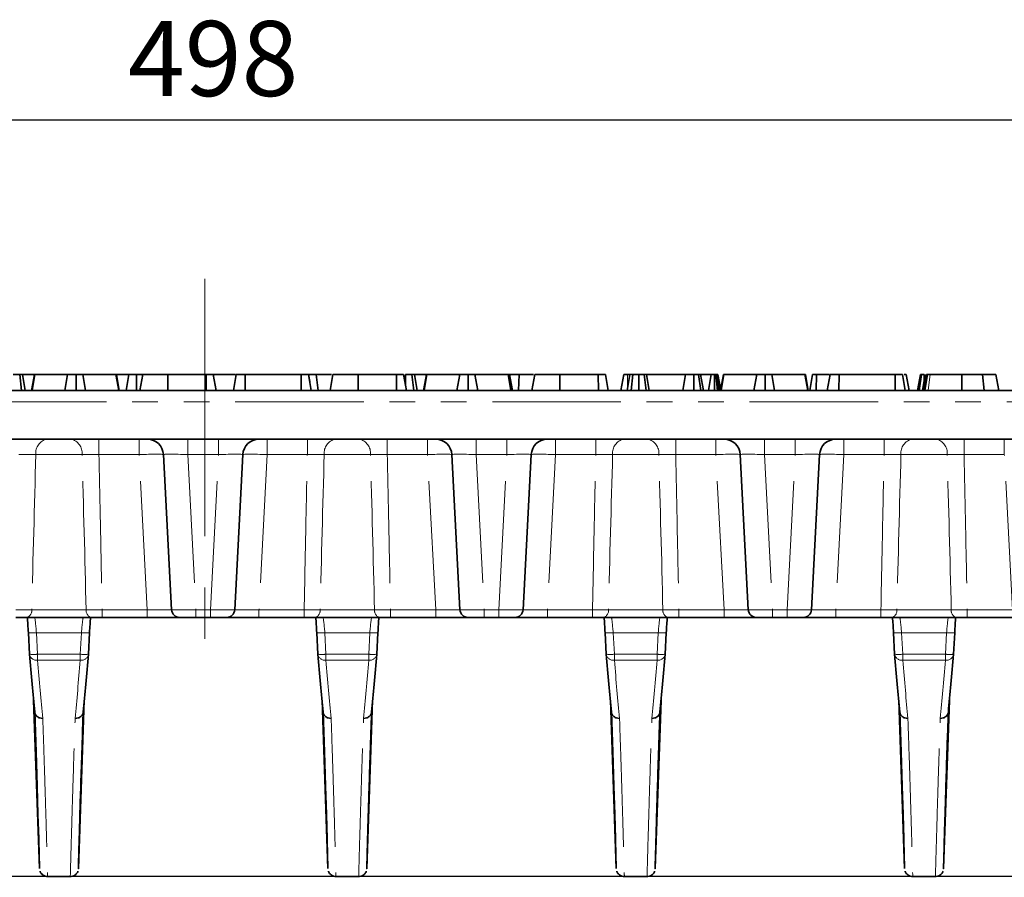
# Model space of a CAD drawing. Units: millimetres. Extents: x 8 to 418, y 1 to 291.
# Drawn here: x 131 to 179, y 101 to 144 of the extents above; entities that cross this region are included whole.
import ezdxf

# ---------------------------------------------------------------- set-up
doc = ezdxf.new("R2010")
doc.units = ezdxf.units.MM
doc.linetypes.add('CENTERX2', pattern=[20.32, 12.7, -2.54, 2.54, -2.54])
doc.linetypes.add('PHANTOM', pattern=[12.7, 6.35, -1.27, 1.27, -1.27, 1.27, -1.27])
doc.layers.add('FORMAT', color=7, linetype='Continuous')
doc.styles.add('SLDTEXTSTYLE1', font='GOST.TTF')
doc.styles.add('SLDTEXTSTYLE2', font='GOST.TTF')
doc.dimstyles.new('SLDDIMSTYLE0', dxfattribs={"dimtxt": 3.393075, "dimasz": 3.393075, "dimexe": 0, "dimexo": 0.0625, "dimgap": 0.848269, "dimtad": 2, "dimdec": 1, "dimlfac": 2.5, "dimrnd": 1e-09, "dimzin": 12, "dimdsep": 46, "dimtxsty": 'SLDTEXTSTYLE1', "dimsah": 1, "dimcen": 0.09, "dimadec": 0, "dimazin": 3, "dimtfac": 1, "dimtdec": 1, "dimtofl": 0, "dimtmove": 0, "dimatfit": 3, "dimfxl": 1, "dimfrac": 2, "dimtolj": 1, "dimtzin": 12, "dimarcsym": 0})

# ---------------------------------------------------------------- blocks, each defined once
blk = doc.blocks.new('_D')
at = {"layer": 'FORMAT'}
for p, q in [((40.394, 123.086), (40.394, 139.852)), ((239.594, 123.086), (239.594, 139.852)), ((40.394, 138.852), (239.594, 138.852))]:
    blk.add_line(p, q, dxfattribs=at)
for points in [[(40.394, 138.852), (43.787, 138.33), (43.787, 139.374)], [(239.594, 138.852), (236.201, 139.374), (236.201, 138.33)]]:
    blk.add_solid(points, dxfattribs=at)
at = {"layer": 'FORMAT', "insert": (136.201, 143.736), "char_height": 3.7042, "attachment_point": 1, "style": 'SLDTEXTSTYLE2'}
blk.add_mtext('498', dxfattribs=at)
blk = doc.blocks.new('_D_1')
at = {"layer": 'FORMAT'}
for p, q in [((41.154, 125.486), (31.735, 125.486)), ((32.735, 125.486), (32.735, 101.486)), ((231.914, 101.486), (31.735, 101.486))]:
    blk.add_line(p, q, dxfattribs=at)
for points in [[(32.735, 125.486), (32.213, 122.093), (33.257, 122.093)], [(32.735, 101.486), (33.257, 104.879), (32.213, 104.879)]]:
    blk.add_solid(points, dxfattribs=at)
at = {"layer": 'FORMAT', "insert": (27.851, 111.467), "char_height": 3.7042, "attachment_point": 1, "rotation": 90, "style": 'SLDTEXTSTYLE2'}
blk.add_mtext('60', dxfattribs=at)

msp = doc.modelspace()

# ---------------------------------------------------------------- linework, layer by layer
at = {"color": 7, "linetype": 'Continuous', "lineweight": 35}
for p, q in [((130.951, 125.486), (130.855, 126.286)), ((131.127, 125.486), (130.986, 126.286)), ((131.582, 126.286), (130.986, 126.286)), ((131.44, 125.486), (131.582, 126.286)), ((131.467, 125.486), (131.604, 126.286)), ((131.604, 126.286), (131.582, 126.286)), ((133.222, 126.286), (131.604, 126.286)), ((133.087, 125.486), (133.222, 126.286)), ((133.641, 125.486), (133.64, 126.286)), ((134.108, 125.486), (133.975, 126.286)), ((135.608, 126.286), (133.975, 126.286)), ((135.745, 125.486), (135.608, 126.286)), ((135.629, 126.286), (135.608, 126.286)), ((136.252, 126.286), (135.629, 126.286)), ((135.771, 125.486), (135.629, 126.286)), ((136.111, 125.486), (136.252, 126.286)), ((136.616, 125.486), (136.617, 126.286)), ((136.788, 125.486), (136.929, 126.286)), ((138.17, 125.486), (138.172, 126.286)), ((140.064, 126.286), (138.172, 126.286)), ((140.067, 125.486), (140.064, 126.286)), ((141.513, 126.286), (140.415, 126.286)), ((140.556, 125.486), (140.415, 126.286)), ((141.405, 125.486), (141.546, 126.286)), ((141.916, 126.286), (141.826, 126.286)), ((141.983, 125.486), (141.986, 126.286)), ((144.755, 126.286), (141.986, 126.286)), ((144.759, 125.486), (144.755, 126.286)), ((145.255, 125.486), (145.114, 126.286)), ((145.176, 125.937), (145.118, 126.286)), ((145.492, 126.286), (145.118, 126.286)), ((145.594, 125.486), (145.492, 126.286)), ((146.256, 126.286), (145.492, 126.286)), ((146.184, 125.486), (146.326, 126.286)), ((146.185, 125.486), (146.326, 126.286)), ((147.567, 125.486), (147.569, 126.286)), ((149.462, 126.286), (147.569, 126.286)), ((149.465, 125.486), (149.462, 126.286)), ((149.954, 125.486), (149.813, 126.286)), ((149.901, 125.784), (149.902, 126.286)), ((150.314, 125.486), (150.217, 126.286)), ((150.489, 125.486), (150.348, 126.286)), ((150.944, 126.286), (150.348, 126.286)), ((150.802, 125.486), (150.944, 126.286)), ((150.83, 125.486), (150.967, 126.286)), ((150.967, 126.286), (150.944, 126.286)), ((152.584, 126.286), (150.967, 126.286)), ((152.449, 125.486), (152.584, 126.286)), ((153.003, 125.486), (153.002, 126.286)), ((153.471, 125.486), (153.337, 126.286)), ((154.97, 126.286), (153.337, 126.286)), ((155.107, 125.486), (154.97, 126.286)), ((154.991, 126.286), (154.97, 126.286)), ((155.133, 125.486), (154.991, 126.286)), ((155.188, 125.486), (155.046, 126.286)), ((155.52, 126.286), (155.046, 126.286)), ((155.494, 125.486), (155.52, 126.286)), ((156.221, 126.286), (155.52, 126.286)), ((156.15, 125.486), (156.291, 126.286)), ((157.532, 125.486), (157.534, 126.286)), ((159.427, 126.286), (157.534, 126.286)), ((159.429, 125.486), (159.427, 126.286)), ((159.919, 125.486), (159.778, 126.286)), ((160.545, 125.486), (160.686, 126.286)), ((160.849, 125.486), (160.99, 126.286)), ((160.963, 126.286), (160.862, 126.286)), ((161.045, 125.486), (161.134, 126.286)), ((161.436, 125.486), (161.436, 126.286)), ((161.795, 125.486), (161.694, 126.286)), ((161.942, 125.486), (161.8, 126.286)), ((163.727, 126.286), (161.8, 126.286)), ((163.602, 125.486), (163.727, 126.286)), ((164.147, 125.486), (164.143, 126.286)), ((164.487, 125.486), (164.381, 126.286)), ((164.617, 125.486), (164.476, 126.286)), ((164.997, 126.286), (164.497, 126.286)), ((164.873, 125.486), (164.997, 126.286)), ((165.167, 125.486), (165.169, 126.286)), ((165.311, 125.486), (165.232, 126.286)), ((165.286, 126.286), (165.232, 126.286)), ((165.393, 125.486), (165.286, 126.286)), ((165.47, 125.515), (165.334, 126.286)), ((165.465, 125.486), (165.607, 126.286)), ((165.493, 125.486), (165.63, 126.286)), ((165.63, 126.286), (165.607, 126.286)), ((167.248, 126.286), (165.63, 126.286)), ((167.113, 125.486), (167.248, 126.286)), ((167.667, 125.486), (167.666, 126.286)), ((168.134, 125.486), (168, 126.286)), ((169.633, 126.286), (168, 126.286)), ((169.771, 125.486), (169.633, 126.286)), ((169.655, 126.286), (169.633, 126.286)), ((169.797, 125.486), (169.655, 126.286)), ((169.867, 125.486), (170.008, 126.286)), ((170.193, 125.486), (170.194, 126.286)), ((170.84, 126.286), (170.194, 126.286)), ((170.732, 125.486), (170.873, 126.286)), ((171.31, 125.486), (171.313, 126.286)), ((174.083, 126.286), (171.313, 126.286)), ((174.086, 125.486), (174.083, 126.286)), ((174.582, 125.486), (174.441, 126.286)), ((174.773, 125.486), (174.632, 126.286)), ((174.773, 125.486), (174.632, 126.286)), ((175.193, 125.486), (175.334, 126.286)), ((175.266, 125.486), (175.38, 126.286)), ((175.431, 125.486), (175.572, 126.286)), ((175.49, 125.486), (175.632, 126.286)), ((175.511, 125.941), (175.512, 126.286)), ((177.38, 125.486), (177.38, 126.286)), ((178.474, 125.486), (178.406, 126.286)), ((179.2, 125.486), (179.059, 126.286)), ((179.2, 125.486), (179.059, 126.286)), ((81.344, 125.486), (198.644, 125.486)), ((81.181, 123.086), (198.806, 123.086)), ((138.355, 114.665), (137.953, 122.328)), ((141.874, 122.328), (141.472, 114.665)), ((152.595, 114.665), (152.193, 122.328)), ((156.114, 122.328), (155.712, 114.665)), ((166.835, 114.665), (166.433, 122.328)), ((170.354, 122.328), (169.952, 114.665)), ((134.4, 114.286), (131.188, 114.286)), ((137.157, 114.286), (134.925, 114.286)), ((138.755, 114.286), (137.157, 114.286)), ((139.553, 114.286), (138.755, 114.286)), ((140.274, 114.286), (139.553, 114.286)), ((141.073, 114.286), (140.274, 114.286)), ((142.671, 114.286), (141.073, 114.286)), ((144.902, 114.286), (142.671, 114.286)), ((148.64, 114.286), (145.428, 114.286)), ((151.397, 114.286), (149.165, 114.286)), ((152.995, 114.286), (151.397, 114.286)), ((153.793, 114.286), (152.995, 114.286)), ((154.514, 114.286), (153.793, 114.286)), ((155.313, 114.286), (154.514, 114.286)), ((156.911, 114.286), (155.313, 114.286)), ((159.142, 114.286), (156.911, 114.286)), ((162.88, 114.286), (159.668, 114.286)), ((165.637, 114.286), (163.405, 114.286)), ((167.235, 114.286), (165.637, 114.286)), ((168.033, 114.286), (167.235, 114.286)), ((168.754, 114.286), (168.033, 114.286)), ((169.553, 114.286), (168.754, 114.286)), ((171.151, 114.286), (169.553, 114.286)), ((173.382, 114.286), (171.151, 114.286)), ((177.12, 114.286), (173.908, 114.286)), ((179.877, 114.286), (177.645, 114.286)), ((131.283, 113.528), (131.34, 112.468)), ((131.283, 113.528), (131.283, 113.528)), ((134.247, 112.468), (134.305, 113.528)), ((134.305, 113.528), (134.304, 113.528)), ((145.523, 113.528), (145.58, 112.468)), ((145.523, 113.528), (145.523, 113.528)), ((148.487, 112.468), (148.545, 113.528)), ((148.545, 113.528), (148.544, 113.528)), ((159.763, 113.528), (159.82, 112.468)), ((159.763, 113.528), (159.763, 113.528)), ((162.727, 112.468), (162.785, 113.528)), ((162.785, 113.528), (162.784, 113.528)), ((174.003, 113.528), (174.06, 112.468)), ((174.003, 113.528), (174.003, 113.528)), ((176.967, 112.468), (177.025, 113.528)), ((177.025, 113.528), (177.024, 113.528)), ((131.34, 112.468), (131.34, 112.468)), ((145.58, 112.468), (145.58, 112.468)), ((159.82, 112.468), (159.82, 112.468)), ((174.06, 112.468), (174.06, 112.468)), ((131.544, 110.199), (131.834, 101.891)), ((133.754, 101.89), (134.044, 110.199)), ((145.784, 110.199), (146.074, 101.891)), ((147.994, 101.89), (148.284, 110.199)), ((160.024, 110.199), (160.314, 101.891)), ((162.234, 101.89), (162.524, 110.199)), ((174.264, 110.199), (174.554, 101.891)), ((176.474, 101.89), (176.764, 110.199)), ((132.234, 101.508), (132.234, 101.505)), ((132.234, 101.486), (133.354, 101.486)), ((146.474, 101.508), (146.474, 101.505)), ((146.474, 101.486), (147.594, 101.486)), ((160.714, 101.508), (160.714, 101.505)), ((160.714, 101.486), (161.834, 101.486)), ((174.954, 101.508), (174.954, 101.505)), ((174.954, 101.486), (176.074, 101.486))]:
    msp.add_line(p, q, dxfattribs=at)
at = {"color": 7, "linetype": 'PHANTOM', "lineweight": 18}
for p, q in [((160.861, 125.557), (160.862, 126.286)), ((198.644, 124.939), (81.344, 124.939)), ((134.769, 122.328), (134.769, 123.086)), ((136.755, 122.328), (136.755, 123.086)), ((139.152, 122.328), (139.152, 123.086)), ((140.676, 122.328), (140.676, 123.086)), ((143.072, 122.328), (143.072, 123.086)), ((145.059, 122.328), (145.059, 123.086)), ((149.009, 122.328), (149.009, 123.086)), ((150.995, 122.328), (150.995, 123.086)), ((153.392, 122.328), (153.392, 123.086)), ((154.916, 122.328), (154.916, 123.086)), ((157.312, 122.328), (157.312, 123.086)), ((159.299, 122.328), (159.299, 123.086)), ((163.249, 122.328), (163.249, 123.086)), ((165.235, 122.328), (165.235, 123.086)), ((167.632, 122.328), (167.632, 123.086)), ((169.156, 122.328), (169.156, 123.086)), ((171.552, 122.328), (171.552, 123.086)), ((173.539, 122.328), (173.539, 123.086)), ((177.489, 122.328), (177.489, 123.086)), ((179.475, 122.328), (179.475, 123.086)), ((133.935, 122.328), (131.653, 122.328)), ((136.755, 122.328), (134.769, 122.328)), ((137.157, 114.665), (136.755, 122.328)), ((140.676, 122.328), (139.152, 122.328)), ((139.152, 122.328), (139.553, 114.665)), ((140.274, 114.665), (140.676, 122.328)), ((143.072, 122.328), (142.671, 114.665)), ((145.059, 122.328), (143.072, 122.328)), ((148.175, 122.328), (145.893, 122.328)), ((150.995, 122.328), (149.009, 122.328)), ((151.397, 114.665), (150.995, 122.328)), ((154.916, 122.328), (153.392, 122.328)), ((153.392, 122.328), (153.793, 114.665)), ((154.514, 114.665), (154.916, 122.328)), ((157.312, 122.328), (156.911, 114.665)), ((159.299, 122.328), (157.312, 122.328)), ((162.415, 122.328), (160.133, 122.328)), ((165.235, 122.328), (163.249, 122.328)), ((165.637, 114.665), (165.235, 122.328)), ((169.156, 122.328), (167.632, 122.328)), ((167.632, 122.328), (168.033, 114.665)), ((168.754, 114.665), (169.156, 122.328)), ((171.552, 122.328), (171.151, 114.665)), ((173.539, 122.328), (171.552, 122.328)), ((176.655, 122.328), (174.373, 122.328)), ((179.475, 122.328), (177.489, 122.328)), ((179.877, 114.665), (179.475, 122.328)), ((131.451, 114.665), (134.137, 114.665)), ((134.925, 114.665), (137.157, 114.665)), ((134.925, 114.286), (134.925, 114.665)), ((137.157, 114.286), (137.157, 114.665)), ((139.553, 114.665), (140.274, 114.665)), ((139.553, 114.286), (139.553, 114.665)), ((140.274, 114.286), (140.274, 114.665)), ((142.671, 114.286), (142.671, 114.665)), ((142.671, 114.665), (144.902, 114.665)), ((144.902, 114.286), (144.902, 114.665)), ((145.691, 114.665), (148.377, 114.665)), ((149.165, 114.665), (151.397, 114.665)), ((149.165, 114.286), (149.165, 114.665)), ((151.397, 114.286), (151.397, 114.665)), ((153.793, 114.665), (154.514, 114.665)), ((153.793, 114.286), (153.793, 114.665)), ((154.514, 114.286), (154.514, 114.665)), ((156.911, 114.286), (156.911, 114.665)), ((156.911, 114.665), (159.142, 114.665)), ((159.142, 114.286), (159.142, 114.665)), ((159.931, 114.665), (162.617, 114.665)), ((163.405, 114.665), (165.637, 114.665)), ((163.405, 114.286), (163.405, 114.665)), ((165.637, 114.286), (165.637, 114.665)), ((168.033, 114.665), (168.754, 114.665)), ((168.033, 114.286), (168.033, 114.665)), ((168.754, 114.286), (168.754, 114.665)), ((171.151, 114.286), (171.151, 114.665)), ((171.151, 114.665), (173.382, 114.665)), ((173.382, 114.286), (173.382, 114.665)), ((174.171, 114.665), (176.857, 114.665)), ((177.645, 114.665), (179.877, 114.665)), ((177.645, 114.286), (177.645, 114.665)), ((133.905, 113.528), (131.682, 113.528)), ((131.682, 113.528), (131.739, 112.468)), ((133.848, 112.468), (133.905, 113.528)), ((148.145, 113.528), (145.922, 113.528)), ((145.922, 113.528), (145.979, 112.468)), ((148.088, 112.468), (148.145, 113.528)), ((162.385, 113.528), (160.162, 113.528)), ((160.162, 113.528), (160.219, 112.468)), ((162.328, 112.468), (162.385, 113.528)), ((176.625, 113.528), (174.402, 113.528)), ((174.402, 113.528), (174.459, 112.468)), ((176.568, 112.468), (176.625, 113.528)), ((131.739, 112.468), (133.848, 112.468)), ((131.739, 112.468), (131.739, 112.174)), ((133.848, 112.468), (133.848, 112.174)), ((145.979, 112.468), (148.088, 112.468)), ((145.979, 112.468), (145.979, 112.174)), ((148.088, 112.468), (148.088, 112.174)), ((160.219, 112.468), (162.328, 112.468)), ((160.219, 112.468), (160.219, 112.174)), ((162.328, 112.468), (162.328, 112.174)), ((174.459, 112.468), (176.568, 112.468)), ((174.459, 112.174), (174.459, 112.468)), ((176.568, 112.468), (176.568, 112.174)), ((133.848, 112.174), (131.739, 112.174)), ((148.088, 112.174), (145.979, 112.174)), ((162.328, 112.174), (160.219, 112.174)), ((176.568, 112.174), (174.459, 112.174))]:
    msp.add_line(p, q, dxfattribs=at)
at = {"color": 7, "linetype": 'Continuous', "lineweight": 35, "flags": 128}
for points in [[(175.554, 125.486), (175.62, 125.901), (175.681, 126.286)], [(131.834, 101.894), (131.831, 102.015), (131.817, 102.512), (131.793, 103.358), (131.758, 104.548), (131.716, 105.959), (131.662, 107.655), (131.596, 109.619), (131.596, 109.619), (131.596, 109.619)], [(146.074, 101.894), (146.071, 102.015), (146.057, 102.512), (146.033, 103.358), (145.998, 104.548), (145.956, 105.959), (145.902, 107.655), (145.836, 109.619), (145.836, 109.619), (145.836, 109.619)], [(160.314, 101.894), (160.311, 102.015), (160.297, 102.512), (160.273, 103.358), (160.238, 104.548), (160.196, 105.959), (160.142, 107.655), (160.076, 109.619), (160.076, 109.619), (160.076, 109.619)], [(174.554, 101.894), (174.551, 102.015), (174.537, 102.512), (174.513, 103.358), (174.478, 104.548), (174.436, 105.959), (174.382, 107.655), (174.316, 109.619), (174.316, 109.619), (174.316, 109.619)]]:
    msp.add_lwpolyline(points, dxfattribs=at)
at = {"color": 7, "linetype": 'PHANTOM', "lineweight": 18, "flags": 128}
msp.add_lwpolyline([(175.72, 125.486), (175.766, 125.901), (175.809, 126.286)], dxfattribs=at)
at = {"color": 7, "linetype": 'PHANTOM', "lineweight": 18}
for centre, radius, start, end in [((132.346, 122.402), 0.698, 101.3929, 186.0985), ((133.241, 122.402), 0.698, 353.9015, 78.6071), ((146.586, 122.402), 0.698, 101.3929, 186.0985), ((147.481, 122.402), 0.698, 353.9015, 78.6071), ((160.826, 122.402), 0.698, 101.3929, 186.0985), ((161.721, 122.402), 0.698, 353.9015, 78.6071), ((175.066, 122.402), 0.698, 101.3929, 186.0985), ((175.961, 122.402), 0.698, 353.9015, 78.6071), ((131.108, 114.622), 0.346, 283.4096, 7.1206), ((134.48, 114.622), 0.346, 172.8794, 256.5904), ((145.348, 114.622), 0.346, 283.4096, 7.1206), ((148.72, 114.622), 0.346, 172.8794, 256.5904), ((159.588, 114.622), 0.346, 283.4096, 7.1206), ((162.96, 114.622), 0.346, 172.8794, 256.5904), ((173.828, 114.622), 0.346, 283.4096, 7.1206), ((177.2, 114.622), 0.346, 172.8794, 256.5904), ((131.48, 115.409), 1.891, 264.0178, 276.141), ((134.107, 115.409), 1.891, 263.859, 275.9822), ((145.72, 115.409), 1.891, 264.0178, 276.141), ((148.347, 115.409), 1.891, 263.859, 275.9822), ((159.96, 115.409), 1.891, 264.0178, 276.141), ((162.587, 115.409), 1.891, 263.859, 275.9822), ((174.2, 115.409), 1.891, 264.0178, 276.141), ((176.827, 115.409), 1.891, 263.859, 275.9822), ((131.537, 114.349), 1.891, 264.0178, 276.141), ((131.69, 112.524), 0.354, 189.0937, 278.0288), ((134.05, 114.349), 1.891, 263.859, 275.9822), ((133.898, 112.524), 0.354, 261.9712, 350.9063), ((145.777, 114.349), 1.891, 264.0178, 276.141), ((145.93, 112.524), 0.354, 189.0937, 278.0288), ((148.29, 114.349), 1.891, 263.859, 275.9822), ((148.138, 112.524), 0.354, 261.9712, 350.9063), ((160.017, 114.349), 1.891, 264.0178, 276.141), ((160.17, 112.524), 0.354, 189.0937, 278.0288), ((162.53, 114.349), 1.891, 263.859, 275.9822), ((162.378, 112.524), 0.354, 261.9712, 350.9063), ((174.257, 114.349), 1.891, 264.0178, 276.141), ((174.41, 112.524), 0.354, 189.0937, 278.0288), ((176.77, 114.349), 1.891, 263.859, 275.9822), ((176.618, 112.524), 0.354, 261.9712, 350.9063)]:
    msp.add_arc(centre, radius, start, end, dxfattribs=at)
at = {"color": 7, "linetype": 'Continuous', "lineweight": 35}
for centre, radius, start, end in [((137.155, 122.286), 0.8, 3, 90), ((142.673, 122.286), 0.8, 90, 177), ((151.395, 122.286), 0.8, 3, 90), ((156.913, 122.286), 0.8, 90, 177), ((165.635, 122.286), 0.8, 3, 90), ((171.153, 122.286), 0.8, 90, 177), ((138.755, 114.686), 0.4, 183, 270), ((141.073, 114.686), 0.4, 270, 357), ((152.995, 114.686), 0.4, 183, 270), ((155.313, 114.686), 0.4, 270, 357), ((167.235, 114.686), 0.4, 183, 270), ((169.553, 114.686), 0.4, 270, 357)]:
    msp.add_arc(centre, radius, start, end, dxfattribs=at)
at = {"color": 7, "linetype": 'PHANTOM', "lineweight": 18}
for centre, major_axis, ratio, start_param, end_param in [((136.754, 122.286), (1.199, 0.042), 0.034832, 0.000609, 1.568667), ((139.157, 122.286), (1.204, -0.042), 0.034579, 1.576559, 3.144617), ((140.67, 122.286), (1.204, 0.042), 0.034579, 6.280161, 7.848219), ((143.073, 122.286), (1.199, -0.042), 0.034832, 1.572926, 3.140983), ((150.994, 122.286), (1.199, 0.042), 0.034832, 0.000609, 1.568667), ((153.397, 122.286), (1.204, -0.042), 0.034579, 1.576559, 3.144617), ((154.91, 122.286), (1.204, 0.042), 0.034579, 6.280161, 7.848219), ((157.313, 122.286), (1.199, -0.042), 0.034832, 1.572926, 3.140983), ((165.234, 122.286), (1.199, 0.042), 0.034832, 0.000609, 1.568667), ((167.637, 122.286), (1.204, -0.042), 0.034579, 1.576559, 3.144617), ((169.15, 122.286), (1.204, 0.042), 0.034579, 6.280161, 7.848219), ((171.553, 122.286), (1.199, -0.042), 0.034832, 1.572926, 3.140983), ((131.654, 113.486), (-0.063, 0.8), 0.039037, 4.761674, 6.280111), ((133.933, 113.486), (0.063, 0.8), 0.039037, 0.003075, 1.521511), ((137.152, 114.686), (1.203, -0.021), 0.017337, 4.71634, 6.284397), ((139.556, 114.686), (1.201, 0.021), 0.0174, 3.142201, 4.710258), ((140.272, 114.686), (1.201, -0.021), 0.0174, 4.71452, 6.282577), ((142.675, 114.686), (1.203, 0.021), 0.017337, 3.140381, 4.708438), ((145.894, 113.486), (-0.063, 0.8), 0.039037, 4.761674, 6.280111), ((148.173, 113.486), (0.063, 0.8), 0.039037, 0.003075, 1.521511), ((151.392, 114.686), (1.203, -0.021), 0.017337, 4.71634, 6.284397), ((153.796, 114.686), (1.201, 0.021), 0.0174, 3.142201, 4.710258), ((154.512, 114.686), (1.201, -0.021), 0.0174, 4.71452, 6.282577), ((156.915, 114.686), (1.203, 0.021), 0.017337, 3.140381, 4.708438), ((160.134, 113.486), (-0.063, 0.8), 0.039037, 4.761674, 6.280111), ((162.413, 113.486), (0.063, 0.8), 0.039037, 0.003075, 1.521511), ((165.632, 114.686), (1.203, -0.021), 0.017337, 4.71634, 6.284397), ((168.036, 114.686), (1.201, 0.021), 0.0174, 3.142201, 4.710258), ((168.752, 114.686), (1.201, -0.021), 0.0174, 4.71452, 6.282577), ((171.155, 114.686), (1.203, 0.021), 0.017337, 3.140381, 4.708438), ((174.374, 113.486), (-0.063, 0.8), 0.039037, 4.761674, 6.280111), ((176.653, 113.486), (0.063, 0.8), 0.039037, 0.003075, 1.521511), ((130.465, 152.228), (-2.641, 50.742), 0.025909, 2.479245, 2.577883), ((135.122, 152.228), (2.641, 50.742), 0.025909, 3.705303, 3.80394), ((144.705, 152.228), (-2.641, 50.742), 0.025909, 2.479245, 2.577883), ((149.362, 152.228), (2.641, 50.742), 0.025909, 3.705303, 3.80394), ((158.945, 152.228), (-2.641, 50.742), 0.025909, 2.479245, 2.577883), ((163.602, 152.228), (2.641, 50.742), 0.025909, 3.705303, 3.80394), ((173.185, 152.228), (-2.641, 50.742), 0.025909, 2.479245, 2.577883), ((177.842, 152.228), (2.641, 50.742), 0.025909, 3.705303, 3.80394)]:
    msp.add_ellipse(centre, major_axis=major_axis, ratio=ratio, start_param=start_param, end_param=end_param, dxfattribs=at)
at = {"color": 7, "linetype": 'Continuous', "lineweight": 35}
for centre, major_axis, start_param, end_param in [((131.255, 113.465), (-0.063, 1.2), 4.763379, 5.464404), ((131.255, 113.465), (-0.063, 1.2), 4.763379, 5.464404), ((134.332, 113.465), (0.063, 1.2), 0.818781, 1.519806), ((134.332, 113.465), (0.063, 1.2), 0.818781, 1.519806), ((145.495, 113.465), (-0.063, 1.2), 4.763379, 5.464404), ((145.495, 113.465), (-0.063, 1.2), 4.763379, 5.464404), ((148.572, 113.465), (0.063, 1.2), 0.818781, 1.519806), ((148.572, 113.465), (0.063, 1.2), 0.818781, 1.519806), ((159.735, 113.465), (-0.063, 1.2), 4.763379, 5.464404), ((159.735, 113.465), (-0.063, 1.2), 4.763379, 5.464404), ((162.812, 113.465), (0.063, 1.2), 0.818781, 1.519806), ((162.812, 113.465), (0.063, 1.2), 0.818781, 1.519806), ((173.975, 113.465), (-0.063, 1.2), 4.763379, 5.464404), ((173.975, 113.465), (-0.063, 1.2), 4.763379, 5.464404), ((177.052, 113.465), (0.063, 1.2), 0.818781, 1.519806), ((177.052, 113.465), (0.063, 1.2), 0.818781, 1.519806), ((130.066, 152.207), (-2.641, 50.342), 2.479224, 2.577732), ((135.521, 152.207), (2.641, 50.342), 3.705454, 3.803962), ((144.306, 152.207), (-2.641, 50.342), 2.479224, 2.577732), ((149.761, 152.207), (2.641, 50.342), 3.705454, 3.803962), ((158.546, 152.207), (-2.641, 50.342), 2.479224, 2.577732), ((164.001, 152.207), (2.641, 50.342), 3.705454, 3.803962), ((172.786, 152.207), (-2.641, 50.342), 2.479224, 2.577732), ((178.241, 152.207), (2.641, 50.342), 3.705454, 3.803962)]:
    msp.add_ellipse(centre, major_axis=major_axis, ratio=0.026114, start_param=start_param, end_param=end_param, dxfattribs=at)
for points, knots in [([(130.855, 126.286), (130.833, 126.286), (130.777, 126.286), (130.666, 126.286), (130.583, 126.286), (130.54, 126.286)], [0, 0, 0, 0, 0.247869, 0.614945, 1, 1, 1, 1]), ([(130.986, 126.286), (130.984, 126.286), (130.98, 126.286), (130.934, 126.286), (130.882, 126.286), (130.855, 126.286)], [0, 0, 0, 0, 0.246273, 0.613022, 1, 1, 1, 1]), ([(133.64, 126.286), (133.591, 126.286), (133.502, 126.286), (133.39, 126.286), (133.287, 126.286), (133.248, 126.286), (133.222, 126.286)], [0, 0, 0, 0, 0.229184, 0.41947, 0.609696, 1, 1, 1, 1]), ([(133.975, 126.286), (133.959, 126.286), (133.928, 126.286), (133.858, 126.286), (133.768, 126.286), (133.694, 126.286), (133.651, 126.286), (133.64, 126.286)], [0, 0, 0, 0, 0.269928, 0.542194, 0.736488, 0.931497, 1, 1, 1, 1]), ([(136.617, 126.286), (136.568, 126.286), (136.471, 126.286), (136.356, 126.286), (136.28, 126.286), (136.254, 126.286), (136.252, 126.286), (136.252, 126.286)], [0, 0, 0, 0, 0.247595, 0.497997, 0.667808, 0.899368, 1, 1, 1, 1]), ([(136.931, 126.286), (136.905, 126.286), (136.84, 126.286), (136.727, 126.286), (136.648, 126.286), (136.617, 126.286)], [0, 0, 0, 0, 0.291583, 0.716163, 1, 1, 1, 1]), ([(138.172, 126.286), (138.023, 126.286), (137.746, 126.286), (137.369, 126.286), (137.086, 126.286), (136.942, 126.286), (136.932, 126.286), (136.929, 126.286)], [0, 0, 0, 0, 0.225075, 0.416808, 0.654264, 0.886504, 1, 1, 1, 1]), ([(138.131, 126.286), (138.121, 126.286), (138.079, 126.286), (138.035, 126.286), (138.003, 126.286)], [0, 0, 0, 0, 0.263325, 1, 1, 1, 1]), ([(140.415, 126.286), (140.411, 126.286), (140.404, 126.286), (140.335, 126.286), (140.253, 126.286), (140.158, 126.286), (140.092, 126.286), (140.064, 126.286)], [0, 0, 0, 0, 0.3516122, 0.5062891, 0.6620486, 0.8603021, 1, 1, 1, 1]), ([(141.986, 126.286), (141.927, 126.286), (141.827, 126.286), (141.692, 126.286), (141.608, 126.286), (141.554, 126.286), (141.548, 126.286), (141.546, 126.286)], [0, 0, 0, 0, 0.265187, 0.448, 0.689713, 0.887146, 1, 1, 1, 1]), ([(145.114, 126.286), (145.107, 126.286), (145.091, 126.286), (145.017, 126.286), (144.921, 126.286), (144.836, 126.286), (144.78, 126.286), (144.755, 126.286)], [0, 0, 0, 0, 0.283186, 0.566077, 0.721579, 0.876182, 1, 1, 1, 1]), ([(147.569, 126.286), (147.42, 126.286), (147.144, 126.286), (146.766, 126.286), (146.483, 126.286), (146.34, 126.286), (146.329, 126.286), (146.326, 126.286)], [0, 0, 0, 0, 0.2250749, 0.4168077, 0.6542636, 0.8865042, 1, 1, 1, 1]), ([(149.813, 126.286), (149.808, 126.286), (149.801, 126.286), (149.732, 126.286), (149.65, 126.286), (149.555, 126.286), (149.489, 126.286), (149.462, 126.286)], [0, 0, 0, 0, 0.3516122, 0.5062891, 0.6620486, 0.8603021, 1, 1, 1, 1]), ([(150.217, 126.286), (150.195, 126.286), (150.14, 126.286), (150.029, 126.286), (149.945, 126.286), (149.902, 126.286)], [0, 0, 0, 0, 0.247869, 0.614945, 1, 1, 1, 1]), ([(150.348, 126.286), (150.346, 126.286), (150.342, 126.286), (150.296, 126.286), (150.244, 126.286), (150.217, 126.286)], [0, 0, 0, 0, 0.246273, 0.613022, 1, 1, 1, 1]), ([(153.002, 126.286), (152.953, 126.286), (152.864, 126.286), (152.752, 126.286), (152.65, 126.286), (152.611, 126.286), (152.584, 126.286)], [0, 0, 0, 0, 0.229184, 0.41947, 0.609696, 1, 1, 1, 1]), ([(153.337, 126.286), (153.321, 126.286), (153.29, 126.286), (153.22, 126.286), (153.131, 126.286), (153.056, 126.286), (153.014, 126.286), (153.002, 126.286)], [0, 0, 0, 0, 0.269928, 0.542194, 0.736488, 0.931497, 1, 1, 1, 1]), ([(155.046, 126.286), (155.045, 126.286), (155.044, 126.286), (155.019, 126.286), (155.016, 126.286)], [0, 0, 0, 0, 0.869455, 1, 1, 1, 1]), ([(157.534, 126.286), (157.381, 126.286), (157.103, 126.286), (156.724, 126.286), (156.441, 126.286), (156.302, 126.286), (156.294, 126.286), (156.291, 126.286)], [0, 0, 0, 0, 0.230838, 0.421044, 0.657823, 0.898521, 1, 1, 1, 1]), ([(159.778, 126.286), (159.773, 126.286), (159.766, 126.286), (159.697, 126.286), (159.615, 126.286), (159.52, 126.286), (159.454, 126.286), (159.427, 126.286)], [0, 0, 0, 0, 0.351612, 0.506289, 0.662049, 0.860302, 1, 1, 1, 1]), ([(160.862, 126.286), (160.84, 126.286), (160.8, 126.286), (160.748, 126.286), (160.713, 126.286), (160.689, 126.286), (160.687, 126.286), (160.686, 126.286)], [0, 0, 0, 0, 0.227739, 0.398856, 0.571527, 0.726497, 1, 1, 1, 1]), ([(161.134, 126.286), (161.098, 126.286), (161.035, 126.286), (160.994, 126.286), (160.991, 126.286), (160.99, 126.286)], [0, 0, 0, 0, 0.459674, 0.8099983, 1, 1, 1, 1]), ([(161.436, 126.286), (161.384, 126.286), (161.306, 126.286), (161.204, 126.286), (161.158, 126.286), (161.134, 126.286)], [0, 0, 0, 0, 0.477555, 0.733402, 1, 1, 1, 1]), ([(161.694, 126.286), (161.658, 126.286), (161.603, 126.286), (161.511, 126.286), (161.461, 126.286), (161.436, 126.286)], [0, 0, 0, 0, 0.470895, 0.729427, 1, 1, 1, 1]), ([(161.8, 126.286), (161.796, 126.286), (161.786, 126.286), (161.73, 126.286), (161.698, 126.286), (161.694, 126.286)], [0, 0, 0, 0, 0.470492, 0.942564, 1, 1, 1, 1]), ([(164.143, 126.286), (164.089, 126.286), (163.989, 126.286), (163.848, 126.286), (163.771, 126.286), (163.735, 126.286), (163.727, 126.286)], [0, 0, 0, 0, 0.307422, 0.568815, 0.913259, 1, 1, 1, 1]), ([(164.381, 126.286), (164.352, 126.286), (164.298, 126.286), (164.207, 126.286), (164.158, 126.286), (164.143, 126.286)], [0, 0, 0, 0, 0.456272, 0.830482, 1, 1, 1, 1]), ([(164.476, 126.286), (164.473, 126.286), (164.468, 126.286), (164.433, 126.286), (164.399, 126.286), (164.381, 126.286)], [0, 0, 0, 0, 0.47298, 0.728926, 1, 1, 1, 1]), ([(165.169, 126.286), (165.147, 126.286), (165.104, 126.286), (165.044, 126.286), (165.015, 126.286), (164.999, 126.286), (164.997, 126.286)], [0, 0, 0, 0, 0.288187, 0.580705, 0.947522, 1, 1, 1, 1]), ([(165.232, 126.286), (165.226, 126.286), (165.21, 126.286), (165.188, 126.286), (165.173, 126.286), (165.169, 126.286)], [0, 0, 0, 0, 0.33481, 0.811316, 1, 1, 1, 1]), ([(165.334, 126.286), (165.333, 126.286), (165.33, 126.286), (165.311, 126.286), (165.294, 126.286), (165.286, 126.286)], [0, 0, 0, 0, 0.4793309, 0.7349452, 1, 1, 1, 1]), ([(167.666, 126.286), (167.617, 126.286), (167.527, 126.286), (167.416, 126.286), (167.313, 126.286), (167.274, 126.286), (167.248, 126.286)], [0, 0, 0, 0, 0.229184, 0.41947, 0.609696, 1, 1, 1, 1]), ([(168, 126.286), (167.985, 126.286), (167.954, 126.286), (167.883, 126.286), (167.794, 126.286), (167.72, 126.286), (167.677, 126.286), (167.666, 126.286)], [0, 0, 0, 0, 0.269928, 0.542194, 0.736488, 0.931497, 1, 1, 1, 1]), ([(170.194, 126.286), (170.169, 126.286), (170.127, 126.286), (170.074, 126.286), (170.038, 126.286), (170.016, 126.286), (170.009, 126.286), (170.008, 126.286), (170.008, 126.286)], [0, 0, 0, 0, 0.2520941, 0.4312979, 0.5821027, 0.7330729, 0.9462305, 1, 1, 1, 1]), ([(171.313, 126.286), (171.254, 126.286), (171.154, 126.286), (171.019, 126.286), (170.935, 126.286), (170.881, 126.286), (170.875, 126.286), (170.873, 126.286)], [0, 0, 0, 0, 0.2651869, 0.4480003, 0.6897129, 0.8871458, 1, 1, 1, 1]), ([(171.298, 126.286), (171.292, 126.286), (171.267, 126.286), (171.242, 126.286), (171.228, 126.286), (171.227, 126.286), (171.226, 126.286)], [0, 0, 0, 0, 0.113341, 0.46733, 0.765687, 1, 1, 1, 1]), ([(174.441, 126.286), (174.434, 126.286), (174.419, 126.286), (174.344, 126.286), (174.248, 126.286), (174.163, 126.286), (174.107, 126.286), (174.083, 126.286)], [0, 0, 0, 0, 0.283186, 0.566077, 0.721579, 0.876182, 1, 1, 1, 1]), ([(174.632, 126.286), (174.628, 126.286), (174.624, 126.286), (174.55, 126.286), (174.538, 126.286)], [0, 0, 0, 0, 0.835575, 1, 1, 1, 1]), ([(175.38, 126.286), (175.369, 126.286), (175.35, 126.286), (175.338, 126.286), (175.335, 126.286), (175.334, 126.286)], [0, 0, 0, 0, 0.423422, 0.70817, 1, 1, 1, 1]), ([(175.512, 126.286), (175.495, 126.286), (175.461, 126.286), (175.415, 126.286), (175.391, 126.286), (175.38, 126.286)], [0, 0, 0, 0, 0.342112, 0.687787, 1, 1, 1, 1]), ([(175.681, 126.286), (175.668, 126.286), (175.649, 126.286), (175.636, 126.286), (175.633, 126.286), (175.632, 126.286)], [0, 0, 0, 0, 0.489039, 0.742709, 1, 1, 1, 1]), ([(175.809, 126.286), (175.793, 126.286), (175.76, 126.286), (175.713, 126.286), (175.692, 126.286), (175.681, 126.286)], [0, 0, 0, 0, 0.319014, 0.652724, 1, 1, 1, 1]), ([(177.38, 126.286), (177.23, 126.286), (176.801, 126.286), (176.254, 126.286), (175.92, 126.286), (175.809, 126.286)], [0, 0, 0, 0, 0.264221, 0.755972, 1, 1, 1, 1]), ([(178.406, 126.286), (178.326, 126.286), (178.166, 126.286), (177.824, 126.286), (177.557, 126.286), (177.38, 126.286)], [0, 0, 0, 0, 0.2514214, 0.5034498, 1, 1, 1, 1]), ([(179.059, 126.286), (179.04, 126.286), (179.009, 126.286), (178.78, 126.286), (178.56, 126.286), (178.43, 126.286), (178.406, 126.286)], [0, 0, 0, 0, 0.39156, 0.6657221, 0.9391669, 1, 1, 1, 1]), ([(131.188, 114.286), (131.115, 114.286), (131.033, 114.286), (130.852, 114.286), (130.759, 114.286), (130.662, 114.286)], [0, 0, 0, 0, 0.5, 0.5, 1, 1, 1, 1]), ([(134.925, 114.286), (134.829, 114.286), (134.735, 114.286), (134.554, 114.286), (134.472, 114.286), (134.4, 114.286)], [0, 0, 0, 0, 0.5, 0.5, 1, 1, 1, 1]), ([(145.428, 114.286), (145.355, 114.286), (145.273, 114.286), (145.092, 114.286), (144.999, 114.286), (144.902, 114.286)], [0, 0, 0, 0, 0.5, 0.5, 1, 1, 1, 1]), ([(149.165, 114.286), (149.069, 114.286), (148.975, 114.286), (148.794, 114.286), (148.712, 114.286), (148.64, 114.286)], [0, 0, 0, 0, 0.5, 0.5, 1, 1, 1, 1]), ([(159.668, 114.286), (159.595, 114.286), (159.513, 114.286), (159.332, 114.286), (159.239, 114.286), (159.142, 114.286)], [0, 0, 0, 0, 0.5, 0.5, 1, 1, 1, 1]), ([(163.405, 114.286), (163.309, 114.286), (163.215, 114.286), (163.034, 114.286), (162.952, 114.286), (162.88, 114.286)], [0, 0, 0, 0, 0.5, 0.5, 1, 1, 1, 1]), ([(173.908, 114.286), (173.835, 114.286), (173.753, 114.286), (173.572, 114.286), (173.479, 114.286), (173.382, 114.286)], [0, 0, 0, 0, 0.5, 0.5, 1, 1, 1, 1]), ([(177.645, 114.286), (177.549, 114.286), (177.455, 114.286), (177.274, 114.286), (177.192, 114.286), (177.12, 114.286)], [0, 0, 0, 0, 0.5, 0.5, 1, 1, 1, 1]), ([(131.596, 109.619), (131.598, 109.576), (131.609, 109.534), (131.651, 109.455), (131.681, 109.42), (131.754, 109.361), (131.798, 109.338), (131.893, 109.307), (131.944, 109.3), (131.995, 109.301)], [0, 0, 0, 0, 0.25, 0.25, 0.5, 0.5, 0.75, 0.75, 1, 1, 1, 1]), ([(133.992, 109.619), (133.99, 109.576), (133.978, 109.534), (133.936, 109.455), (133.907, 109.42), (133.833, 109.361), (133.789, 109.338), (133.695, 109.307), (133.643, 109.3), (133.592, 109.301)], [0, 0, 0, 0, 0.25, 0.25, 0.5, 0.5, 0.75, 0.75, 1, 1, 1, 1]), ([(133.992, 109.619), (133.992, 109.619), (133.977, 109.182), (133.938, 108.047), (133.885, 106.407), (133.836, 104.805), (133.799, 103.529), (133.773, 102.595), (133.758, 102.054), (133.752, 101.828), (133.753, 101.884), (133.753, 101.89)], [0, 0, 0, 0, 0.000008, 0.087113, 0.234812, 0.382511, 0.534494, 0.686477, 0.834098, 0.982747, 1, 1, 1, 1]), ([(145.836, 109.619), (145.838, 109.576), (145.849, 109.534), (145.891, 109.455), (145.921, 109.42), (145.994, 109.361), (146.038, 109.338), (146.133, 109.307), (146.184, 109.3), (146.235, 109.301)], [0, 0, 0, 0, 0.25, 0.25, 0.5, 0.5, 0.75, 0.75, 1, 1, 1, 1]), ([(148.232, 109.619), (148.23, 109.576), (148.218, 109.534), (148.176, 109.455), (148.147, 109.42), (148.073, 109.361), (148.029, 109.338), (147.935, 109.307), (147.883, 109.3), (147.832, 109.301)], [0, 0, 0, 0, 0.25, 0.25, 0.5, 0.5, 0.75, 0.75, 1, 1, 1, 1]), ([(148.232, 109.619), (148.232, 109.619), (148.217, 109.182), (148.178, 108.047), (148.125, 106.407), (148.076, 104.805), (148.039, 103.529), (148.013, 102.595), (147.998, 102.054), (147.992, 101.828), (147.993, 101.884), (147.993, 101.89)], [0, 0, 0, 0, 0.000008, 0.087113, 0.234812, 0.382511, 0.534494, 0.686477, 0.834098, 0.982747, 1, 1, 1, 1]), ([(160.076, 109.619), (160.078, 109.576), (160.089, 109.534), (160.131, 109.455), (160.161, 109.42), (160.234, 109.361), (160.278, 109.338), (160.373, 109.307), (160.424, 109.3), (160.475, 109.301)], [0, 0, 0, 0, 0.25, 0.25, 0.5, 0.5, 0.75, 0.75, 1, 1, 1, 1]), ([(162.472, 109.619), (162.47, 109.576), (162.458, 109.534), (162.416, 109.455), (162.387, 109.42), (162.313, 109.361), (162.269, 109.338), (162.175, 109.307), (162.123, 109.3), (162.072, 109.301)], [0, 0, 0, 0, 0.25, 0.25, 0.5, 0.5, 0.75, 0.75, 1, 1, 1, 1]), ([(162.472, 109.619), (162.472, 109.619), (162.457, 109.182), (162.418, 108.047), (162.365, 106.407), (162.316, 104.805), (162.279, 103.529), (162.253, 102.595), (162.238, 102.054), (162.232, 101.828), (162.233, 101.884), (162.233, 101.89)], [0, 0, 0, 0, 0.000008, 0.087113, 0.234812, 0.382511, 0.534494, 0.686477, 0.834098, 0.982747, 1, 1, 1, 1]), ([(174.316, 109.619), (174.318, 109.576), (174.329, 109.534), (174.371, 109.455), (174.401, 109.42), (174.474, 109.361), (174.518, 109.338), (174.613, 109.307), (174.664, 109.3), (174.715, 109.301)], [0, 0, 0, 0, 0.25, 0.25, 0.5, 0.5, 0.75, 0.75, 1, 1, 1, 1]), ([(176.712, 109.619), (176.71, 109.576), (176.698, 109.534), (176.656, 109.455), (176.627, 109.42), (176.553, 109.361), (176.509, 109.338), (176.415, 109.307), (176.363, 109.3), (176.312, 109.301)], [0, 0, 0, 0, 0.25, 0.25, 0.5, 0.5, 0.75, 0.75, 1, 1, 1, 1]), ([(176.712, 109.619), (176.712, 109.619), (176.697, 109.182), (176.658, 108.047), (176.605, 106.407), (176.556, 104.805), (176.519, 103.529), (176.493, 102.595), (176.478, 102.054), (176.472, 101.828), (176.473, 101.884), (176.473, 101.89)], [0, 0, 0, 0, 0.000008, 0.087113, 0.234812, 0.382511, 0.534494, 0.686477, 0.834098, 0.982747, 1, 1, 1, 1]), ([(131.858, 101.756), (131.859, 101.753), (131.873, 101.703), (131.931, 101.618), (132.041, 101.533), (132.147, 101.49), (132.214, 101.495), (132.234, 101.497)], [0, 0, 0, 0, 0.020419, 0.327526, 0.590523, 0.877746, 1, 1, 1, 1]), ([(133.353, 101.496), (133.367, 101.494), (133.427, 101.487), (133.523, 101.523), (133.618, 101.584), (133.68, 101.655), (133.714, 101.713), (133.725, 101.746), (133.728, 101.756)], [0, 0, 0, 0, 0.088917, 0.368277, 0.59255, 0.781614, 0.940003, 1, 1, 1, 1]), ([(146.098, 101.756), (146.099, 101.753), (146.113, 101.703), (146.171, 101.618), (146.281, 101.533), (146.387, 101.49), (146.454, 101.495), (146.474, 101.497)], [0, 0, 0, 0, 0.020419, 0.327526, 0.590523, 0.877746, 1, 1, 1, 1]), ([(147.593, 101.496), (147.607, 101.494), (147.667, 101.487), (147.763, 101.523), (147.858, 101.584), (147.92, 101.655), (147.954, 101.713), (147.965, 101.746), (147.968, 101.756)], [0, 0, 0, 0, 0.0889174, 0.3682773, 0.5925498, 0.7816139, 0.9400026, 1, 1, 1, 1]), ([(160.338, 101.756), (160.339, 101.753), (160.353, 101.703), (160.411, 101.618), (160.521, 101.533), (160.627, 101.49), (160.694, 101.495), (160.714, 101.497)], [0, 0, 0, 0, 0.020419, 0.327526, 0.590523, 0.877746, 1, 1, 1, 1]), ([(161.833, 101.496), (161.847, 101.494), (161.907, 101.487), (162.003, 101.523), (162.098, 101.584), (162.16, 101.655), (162.194, 101.713), (162.205, 101.746), (162.208, 101.756)], [0, 0, 0, 0, 0.088917, 0.368277, 0.59255, 0.781614, 0.940003, 1, 1, 1, 1]), ([(174.578, 101.756), (174.579, 101.753), (174.593, 101.703), (174.651, 101.618), (174.761, 101.533), (174.867, 101.49), (174.934, 101.495), (174.954, 101.497)], [0, 0, 0, 0, 0.020419, 0.327526, 0.590523, 0.877746, 1, 1, 1, 1]), ([(176.073, 101.496), (176.087, 101.494), (176.147, 101.487), (176.243, 101.523), (176.338, 101.584), (176.4, 101.655), (176.434, 101.713), (176.445, 101.746), (176.448, 101.756)], [0, 0, 0, 0, 0.088917, 0.368277, 0.59255, 0.781614, 0.940003, 1, 1, 1, 1])]:
    msp.add_open_spline(points, degree=3, knots=knots, dxfattribs=at)
at = {"color": 7, "linetype": 'PHANTOM', "lineweight": 18}
for points, knots in [([(131.653, 122.328), (131.597, 122.329), (131.536, 122.33), (131.408, 122.331), (131.34, 122.331), (131.124, 122.331), (130.974, 122.33), (130.819, 122.328)], [0, 0, 0, 0, 0.25, 0.25, 0.5, 0.5, 1, 1, 1, 1]), ([(134.769, 122.328), (134.691, 122.329), (134.614, 122.33), (134.464, 122.331), (134.39, 122.331), (134.174, 122.331), (134.046, 122.33), (133.935, 122.328)], [0, 0, 0, 0, 0.25, 0.25, 0.5, 0.5, 1, 1, 1, 1]), ([(134.769, 122.328), (134.798, 120.956), (134.826, 119.583), (134.854, 118.211), (134.878, 117.029), (134.902, 115.847), (134.925, 114.665)], [0.00189836, 0.00189836, 0.00189836, 0.00189836, 0.01220768, 0.01220768, 0.01220768, 0.02108565, 0.02108565, 0.02108565, 0.02108565]), ([(144.902, 114.665), (144.929, 116.01), (144.956, 117.356), (144.983, 118.701), (145.008, 119.91), (145.033, 121.119), (145.059, 122.328)], [0.00094915, 0.00094915, 0.00094915, 0.00094915, 0.01105363, 0.01105363, 0.01105363, 0.02013643, 0.02013643, 0.02013643, 0.02013643]), ([(145.893, 122.328), (145.837, 122.329), (145.776, 122.33), (145.648, 122.331), (145.58, 122.331), (145.364, 122.331), (145.214, 122.33), (145.059, 122.328)], [0, 0, 0, 0, 0.25, 0.25, 0.5, 0.5, 1, 1, 1, 1]), ([(149.009, 122.328), (148.931, 122.329), (148.854, 122.33), (148.704, 122.331), (148.63, 122.331), (148.414, 122.331), (148.286, 122.33), (148.175, 122.328)], [0, 0, 0, 0, 0.25, 0.25, 0.5, 0.5, 1, 1, 1, 1]), ([(149.009, 122.328), (149.038, 120.956), (149.066, 119.583), (149.094, 118.211), (149.118, 117.029), (149.142, 115.847), (149.165, 114.665)], [0.00189836, 0.00189836, 0.00189836, 0.00189836, 0.01220768, 0.01220768, 0.01220768, 0.02108565, 0.02108565, 0.02108565, 0.02108565]), ([(159.142, 114.665), (159.169, 116.01), (159.196, 117.356), (159.223, 118.701), (159.248, 119.91), (159.273, 121.119), (159.299, 122.328)], [0.00094915, 0.00094915, 0.00094915, 0.00094915, 0.01105363, 0.01105363, 0.01105363, 0.02013643, 0.02013643, 0.02013643, 0.02013643]), ([(160.133, 122.328), (160.077, 122.329), (160.016, 122.33), (159.888, 122.331), (159.82, 122.331), (159.604, 122.331), (159.454, 122.33), (159.299, 122.328)], [0, 0, 0, 0, 0.25, 0.25, 0.5, 0.5, 1, 1, 1, 1]), ([(163.249, 122.328), (163.171, 122.329), (163.094, 122.33), (162.944, 122.331), (162.87, 122.331), (162.654, 122.331), (162.526, 122.33), (162.415, 122.328)], [0, 0, 0, 0, 0.25, 0.25, 0.5, 0.5, 1, 1, 1, 1]), ([(163.249, 122.328), (163.278, 120.956), (163.306, 119.583), (163.334, 118.211), (163.358, 117.029), (163.382, 115.847), (163.405, 114.665)], [0.00189836, 0.00189836, 0.00189836, 0.00189836, 0.01220768, 0.01220768, 0.01220768, 0.02108565, 0.02108565, 0.02108565, 0.02108565]), ([(173.382, 114.665), (173.409, 116.01), (173.436, 117.356), (173.463, 118.701), (173.488, 119.91), (173.513, 121.119), (173.539, 122.328)], [0.00094915, 0.00094915, 0.00094915, 0.00094915, 0.01105363, 0.01105363, 0.01105363, 0.02013643, 0.02013643, 0.02013643, 0.02013643]), ([(174.373, 122.328), (174.317, 122.329), (174.256, 122.33), (174.128, 122.331), (174.06, 122.331), (173.844, 122.331), (173.694, 122.33), (173.539, 122.328)], [0, 0, 0, 0, 0.25, 0.25, 0.5, 0.5, 1, 1, 1, 1]), ([(177.489, 122.328), (177.411, 122.329), (177.334, 122.33), (177.184, 122.331), (177.11, 122.331), (176.894, 122.331), (176.766, 122.33), (176.655, 122.328)], [0, 0, 0, 0, 0.25, 0.25, 0.5, 0.5, 1, 1, 1, 1]), ([(177.489, 122.328), (177.518, 120.956), (177.546, 119.583), (177.574, 118.211), (177.598, 117.029), (177.622, 115.847), (177.645, 114.665)], [0.00189836, 0.00189836, 0.00189836, 0.00189836, 0.01220768, 0.01220768, 0.01220768, 0.02108565, 0.02108565, 0.02108565, 0.02108565]), ([(130.662, 114.665), (130.807, 114.664), (130.947, 114.664), (131.218, 114.664), (131.342, 114.664), (131.451, 114.665)], [0, 0, 0, 0, 0.5, 0.5, 1, 1, 1, 1]), ([(134.137, 114.665), (134.246, 114.664), (134.368, 114.664), (134.639, 114.664), (134.781, 114.664), (134.925, 114.665)], [0, 0, 0, 0, 0.5, 0.5, 1, 1, 1, 1]), ([(144.902, 114.665), (145.047, 114.664), (145.187, 114.664), (145.458, 114.664), (145.582, 114.664), (145.691, 114.665)], [0, 0, 0, 0, 0.5, 0.5, 1, 1, 1, 1]), ([(148.377, 114.665), (148.486, 114.664), (148.608, 114.664), (148.879, 114.664), (149.021, 114.664), (149.165, 114.665)], [0, 0, 0, 0, 0.5, 0.5, 1, 1, 1, 1]), ([(159.142, 114.665), (159.287, 114.664), (159.427, 114.664), (159.698, 114.664), (159.822, 114.664), (159.931, 114.665)], [0, 0, 0, 0, 0.5, 0.5, 1, 1, 1, 1]), ([(162.617, 114.665), (162.726, 114.664), (162.848, 114.664), (163.119, 114.664), (163.261, 114.664), (163.405, 114.665)], [0, 0, 0, 0, 0.5, 0.5, 1, 1, 1, 1]), ([(173.382, 114.665), (173.527, 114.664), (173.667, 114.664), (173.938, 114.664), (174.062, 114.664), (174.171, 114.665)], [0, 0, 0, 0, 0.5, 0.5, 1, 1, 1, 1]), ([(176.857, 114.665), (176.966, 114.664), (177.088, 114.664), (177.359, 114.664), (177.501, 114.664), (177.645, 114.665)], [0, 0, 0, 0, 0.5, 0.5, 1, 1, 1, 1]), ([(131.995, 109.301), (132.013, 108.789), (132.047, 107.766), (132.091, 106.414), (132.128, 105.204), (132.163, 104.014), (132.194, 102.937), (132.218, 102.085), (132.232, 101.572), (132.233, 101.528), (132.234, 101.508)], [0, 0, 0, 0, 0.103992, 0.207984, 0.313426, 0.418868, 0.567061, 0.715253, 0.86775, 1, 1, 1, 1]), ([(133.354, 101.505), (133.354, 101.499), (133.352, 101.441), (133.358, 101.67), (133.373, 102.207), (133.399, 103.129), (133.435, 104.387), (133.484, 106.007), (133.537, 107.683), (133.578, 108.868), (133.592, 109.301)], [0, 0, 0, 0, 0.017228, 0.164813, 0.313427, 0.461097, 0.608767, 0.760721, 0.912675, 1, 1, 1, 1]), ([(146.235, 109.301), (146.253, 108.789), (146.287, 107.766), (146.331, 106.414), (146.368, 105.204), (146.403, 104.014), (146.434, 102.937), (146.458, 102.085), (146.472, 101.572), (146.473, 101.528), (146.474, 101.508)], [0, 0, 0, 0, 0.103992, 0.207984, 0.313426, 0.418868, 0.567061, 0.715253, 0.86775, 1, 1, 1, 1]), ([(147.594, 101.505), (147.594, 101.499), (147.592, 101.441), (147.598, 101.67), (147.613, 102.207), (147.639, 103.129), (147.675, 104.387), (147.724, 106.007), (147.777, 107.683), (147.818, 108.868), (147.832, 109.301)], [0, 0, 0, 0, 0.017228, 0.164813, 0.313427, 0.461097, 0.608767, 0.760721, 0.912675, 1, 1, 1, 1]), ([(160.475, 109.301), (160.493, 108.789), (160.527, 107.766), (160.571, 106.414), (160.608, 105.204), (160.643, 104.014), (160.674, 102.937), (160.698, 102.085), (160.712, 101.572), (160.713, 101.528), (160.714, 101.508)], [0, 0, 0, 0, 0.103992, 0.207984, 0.313426, 0.418868, 0.567061, 0.715253, 0.86775, 1, 1, 1, 1]), ([(161.834, 101.505), (161.834, 101.499), (161.832, 101.441), (161.838, 101.67), (161.853, 102.207), (161.879, 103.129), (161.915, 104.387), (161.964, 106.007), (162.017, 107.683), (162.058, 108.868), (162.072, 109.301)], [0, 0, 0, 0, 0.017228, 0.164813, 0.313427, 0.461097, 0.608767, 0.760721, 0.912675, 1, 1, 1, 1]), ([(174.715, 109.301), (174.733, 108.789), (174.767, 107.766), (174.811, 106.414), (174.848, 105.204), (174.883, 104.014), (174.914, 102.937), (174.938, 102.085), (174.952, 101.572), (174.953, 101.528), (174.954, 101.508)], [0, 0, 0, 0, 0.103992, 0.207984, 0.313426, 0.418868, 0.567061, 0.715253, 0.86775, 1, 1, 1, 1]), ([(176.074, 101.505), (176.074, 101.499), (176.072, 101.441), (176.078, 101.67), (176.093, 102.207), (176.119, 103.129), (176.155, 104.387), (176.204, 106.007), (176.257, 107.683), (176.298, 108.868), (176.312, 109.301)], [0, 0, 0, 0, 0.017228, 0.1648129, 0.3134272, 0.4610969, 0.6087665, 0.7607209, 0.9126753, 1, 1, 1, 1])]:
    msp.add_open_spline(points, degree=3, knots=knots, dxfattribs=at)
for points in [[(131.653, 122.328), (131.582, 119.774), (131.515, 117.22), (131.451, 114.665)], [(134.137, 114.665), (134.073, 117.22), (134.006, 119.774), (133.935, 122.328)], [(145.893, 122.328), (145.822, 119.774), (145.755, 117.22), (145.691, 114.665)], [(148.377, 114.665), (148.313, 117.22), (148.246, 119.774), (148.175, 122.328)], [(160.133, 122.328), (160.062, 119.774), (159.995, 117.22), (159.931, 114.665)], [(162.617, 114.665), (162.553, 117.22), (162.486, 119.774), (162.415, 122.328)], [(174.373, 122.328), (174.302, 119.774), (174.235, 117.22), (174.171, 114.665)], [(176.857, 114.665), (176.793, 117.22), (176.726, 119.774), (176.655, 122.328)]]:
    msp.add_open_spline(points, degree=3, dxfattribs=at)
at = {"color": 7, "linetype": 'Continuous', "lineweight": 35}
for points in [[(131.596, 109.619), (131.596, 109.62), (131.596, 109.621), (131.596, 109.622)], [(133.992, 109.622), (133.992, 109.621), (133.992, 109.62), (133.992, 109.619)], [(145.836, 109.619), (145.836, 109.62), (145.836, 109.621), (145.836, 109.622)], [(148.232, 109.622), (148.232, 109.621), (148.232, 109.62), (148.232, 109.619)], [(160.076, 109.619), (160.076, 109.62), (160.076, 109.621), (160.076, 109.622)], [(162.472, 109.622), (162.472, 109.621), (162.472, 109.62), (162.472, 109.619)], [(174.316, 109.619), (174.316, 109.62), (174.316, 109.621), (174.316, 109.622)], [(176.712, 109.622), (176.712, 109.621), (176.712, 109.62), (176.712, 109.619)]]:
    msp.add_open_spline(points, degree=3, dxfattribs=at)
at = {"layer": 'FORMAT', "linetype": 'CENTERX2', "lineweight": 18}
msp.add_line((139.994, 131.006), (139.994, 112.274), dxfattribs=at)

# ---------------------------------------------------------------- dimensions: what is measured, and where the dimension line sits
at = {"layer": 'FORMAT'}
dim = msp.add_linear_dim(base=(239.594, 138.852), p1=(40.394, 123.086), p2=(239.594, 123.086), dimstyle='SLDDIMSTYLE0', dxfattribs=at)
dim.commit()
dim.dimension.update_dxf_attribs({"geometry": '_D', "text_midpoint": (139.452, 138.852), "dimtype": 160})
dim = msp.add_linear_dim(base=(32.735, 101.486), p1=(41.154, 125.486), p2=(231.914, 101.486), angle=90, dimstyle='SLDDIMSTYLE0', dxfattribs=at)
dim.commit()
dim.dimension.update_dxf_attribs({"geometry": '_D_1', "text_midpoint": (32.735, 113.634), "dimtype": 160})

doc.saveas('drawing.dxf')
